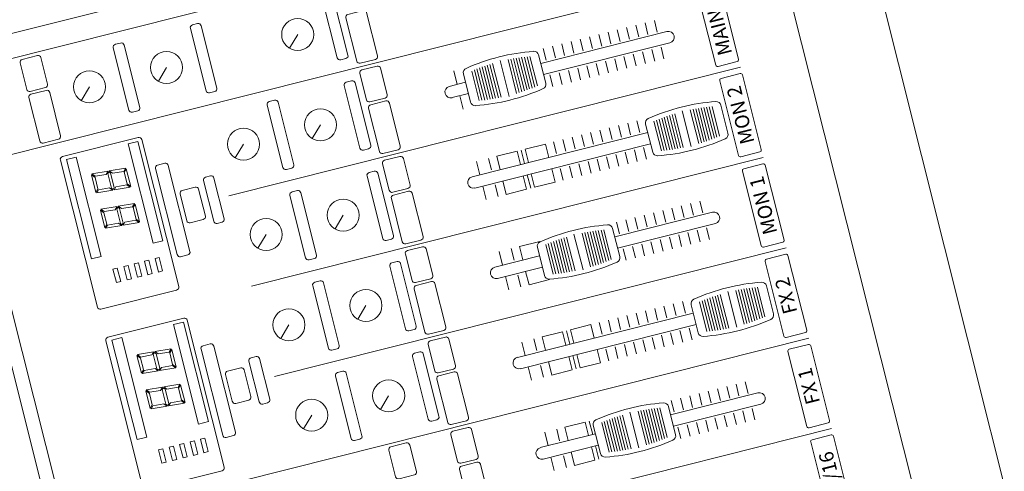
# Model space of a CAD drawing. Units: metres. Extents: x -861 to -460, y -504 to 263.
# Drawn here: x -717 to -717, y 123 to 123 of the extents above; entities that cross this region are included whole.
import ezdxf
from ezdxf.enums import TextEntityAlignment as Align

# ---------------------------------------------------------------- set-up
doc = ezdxf.new("R2010")
doc.units = ezdxf.units.M
doc.header["$MEASUREMENT"] = 0
for name, color, linetype, lineweight in [("'Οψεις-4", 191, 'Continuous', 13), ('Εξοπλισμός', 171, 'Continuous', 20), ('κείμενο', 3, 'Continuous', 25), ('Τοίχοι', 7, 'Continuous', 50)]:
    doc.layers.add(name, color=color, linetype=linetype, lineweight=lineweight)
doc.styles.get("Standard").update_dxf_attribs({"font": 'arial.ttf'})
doc.styles.add('stile1', font='arial.ttf')

# ---------------------------------------------------------------- blocks, each defined once
blk = doc.blocks.new('A$C021A478F')
for p, q in [((-2.26, 121.34), (-2.26, 1.45)), ((-63.83, 117.47), (-63.83, 8)), ((-53.99, 117.47), (-53.99, 8)), ((-14.65, 117.47), (-14.65, 8)), ((-4.81, 117.47), (-4.81, 8)), ((-53.39, 90.33), (-15.25, 90.33)), ((-53.39, 88.88), (-15.25, 88.88)), ((-44.3, 77.15), (-44.43, 75.43)), ((-44.3, 77.15), (-44.02, 76.88)), ((-44.22, 77.22), (-42.3, 77.22)), ((-44.22, 77.22), (-43.91, 76.92)), ((-43.91, 76.92), (-42.66, 76.92)), ((-42.66, 76.92), (-42.3, 77.22)), ((-42.55, 76.88), (-42.23, 77.15)), ((-42.23, 77.15), (-42.36, 75.42)), ((-40.45, 77.15), (-40.58, 75.43)), ((-40.45, 77.15), (-40.17, 76.88)), ((-40.38, 77.22), (-38.46, 77.22)), ((-40.38, 77.22), (-40.06, 76.92)), ((-40.06, 76.92), (-38.81, 76.92)), ((-38.81, 76.92), (-38.46, 77.22)), ((-38.71, 76.88), (-38.38, 77.15)), ((-38.38, 77.15), (-38.51, 75.42)), ((-24.63, 77.15), (-24.76, 75.43)), ((-24.63, 77.15), (-24.35, 76.88)), ((-24.55, 77.22), (-22.63, 77.22)), ((-24.55, 77.22), (-24.24, 76.92)), ((-24.24, 76.92), (-22.99, 76.92)), ((-22.99, 76.92), (-22.63, 77.22)), ((-22.88, 76.88), (-22.56, 77.15)), ((-22.56, 77.15), (-22.69, 75.42)), ((-20.78, 77.15), (-20.91, 75.43)), ((-20.78, 77.15), (-20.5, 76.88)), ((-20.7, 77.22), (-18.78, 77.22)), ((-20.7, 77.22), (-20.39, 76.92)), ((-20.39, 76.92), (-19.14, 76.92)), ((-19.14, 76.92), (-18.78, 77.22)), ((-19.03, 76.88), (-18.71, 77.15)), ((-18.71, 77.15), (-18.84, 75.42)), ((-44.02, 76.88), (-44.11, 75.7)), ((-42.55, 76.88), (-42.64, 75.69)), ((-40.17, 76.88), (-40.26, 75.7)), ((-38.71, 76.88), (-38.79, 75.69)), ((-24.35, 76.88), (-24.44, 75.7)), ((-22.88, 76.88), (-22.97, 75.69)), ((-20.5, 76.88), (-20.59, 75.7)), ((-19.03, 76.88), (-19.12, 75.69)), ((-9.73, 75.16), (-10.93, 76.36)), ((-44.44, 75.29), (-44.57, 73.57)), ((-44.44, 75.29), (-44.16, 75.02)), ((-44.43, 75.43), (-44.11, 75.7)), ((-44.36, 75.36), (-44.18, 75.51)), ((-44.36, 75.36), (-44.21, 75.21)), ((-44.16, 75.02), (-44.25, 73.84)), ((-44.21, 75.21), (-42.62, 75.21)), ((-44.18, 75.51), (-42.59, 75.51)), ((-42.69, 75.02), (-42.78, 73.83)), ((-42.37, 75.29), (-42.69, 75.02)), ((-42.64, 75.69), (-42.36, 75.42)), ((-42.44, 75.36), (-42.62, 75.21)), ((-42.59, 75.51), (-42.44, 75.36)), ((-42.37, 75.29), (-42.5, 73.56)), ((-40.59, 75.29), (-40.72, 73.57)), ((-40.59, 75.29), (-40.31, 75.02)), ((-40.58, 75.43), (-40.26, 75.7)), ((-40.51, 75.36), (-40.33, 75.51)), ((-40.51, 75.36), (-40.36, 75.21)), ((-40.31, 75.02), (-40.4, 73.84)), ((-40.36, 75.21), (-38.77, 75.21)), ((-40.33, 75.51), (-38.75, 75.51)), ((-38.85, 75.02), (-38.94, 73.83)), ((-38.52, 75.29), (-38.85, 75.02)), ((-38.79, 75.69), (-38.51, 75.42)), ((-38.59, 75.36), (-38.77, 75.21)), ((-38.75, 75.51), (-38.59, 75.36)), ((-38.52, 75.29), (-38.66, 73.56)), ((-24.77, 75.29), (-24.9, 73.57)), ((-24.77, 75.29), (-24.49, 75.02)), ((-24.76, 75.43), (-24.44, 75.7)), ((-24.69, 75.36), (-24.51, 75.51)), ((-24.69, 75.36), (-24.54, 75.21)), ((-24.49, 75.02), (-24.58, 73.84)), ((-24.54, 75.21), (-22.95, 75.21)), ((-24.51, 75.51), (-22.92, 75.51)), ((-23.02, 75.02), (-23.11, 73.83)), ((-22.7, 75.29), (-23.02, 75.02)), ((-22.97, 75.69), (-22.69, 75.42)), ((-22.77, 75.36), (-22.95, 75.21)), ((-22.92, 75.51), (-22.77, 75.36)), ((-22.7, 75.29), (-22.83, 73.56)), ((-20.92, 75.29), (-21.05, 73.57)), ((-20.92, 75.29), (-20.64, 75.02)), ((-20.91, 75.43), (-20.59, 75.7)), ((-20.84, 75.36), (-20.66, 75.51)), ((-20.84, 75.36), (-20.69, 75.21)), ((-20.64, 75.02), (-20.73, 73.84)), ((-20.69, 75.21), (-19.1, 75.21)), ((-20.66, 75.51), (-19.08, 75.51)), ((-19.17, 75.02), (-19.26, 73.83)), ((-18.85, 75.29), (-19.17, 75.02)), ((-19.12, 75.69), (-18.84, 75.42)), ((-18.92, 75.36), (-19.1, 75.21)), ((-19.08, 75.51), (-18.92, 75.36)), ((-18.85, 75.29), (-18.98, 73.56)), ((-44.25, 73.84), (-44.57, 73.57)), ((-44.14, 73.8), (-44.5, 73.5)), ((-44.14, 73.8), (-42.89, 73.8)), ((-42.89, 73.8), (-42.58, 73.5)), ((-42.78, 73.83), (-42.5, 73.56)), ((-40.4, 73.84), (-40.72, 73.57)), ((-40.3, 73.8), (-40.65, 73.5)), ((-40.3, 73.8), (-39.04, 73.8)), ((-39.04, 73.8), (-38.73, 73.5)), ((-38.94, 73.83), (-38.66, 73.56)), ((-24.58, 73.84), (-24.9, 73.57)), ((-24.47, 73.8), (-24.83, 73.5)), ((-24.47, 73.8), (-23.22, 73.8)), ((-23.22, 73.8), (-22.91, 73.5)), ((-23.11, 73.83), (-22.83, 73.56)), ((-20.73, 73.84), (-21.05, 73.57)), ((-20.62, 73.8), (-20.98, 73.5)), ((-20.62, 73.8), (-19.37, 73.8)), ((-19.37, 73.8), (-19.06, 73.5)), ((-19.26, 73.83), (-18.98, 73.56)), ((-44.5, 73.5), (-42.58, 73.5)), ((-40.65, 73.5), (-38.73, 73.5)), ((-24.83, 73.5), (-22.91, 73.5)), ((-20.98, 73.5), (-19.06, 73.5)), ((-9.73, 66.77), (-10.93, 67.96)), ((-44.16, 63.69), (-44.16, 8)), ((-34.32, 63.69), (-34.32, 8)), ((-24.49, 63.69), (-24.49, 8)), ((-49.07, 60.87), (-50.27, 62.07)), ((-39.24, 60.87), (-40.43, 62.07)), ((-29.4, 60.87), (-30.6, 62.07)), ((-19.57, 60.87), (-20.76, 62.07)), ((-49.07, 52.49), (-50.27, 53.68)), ((-39.24, 52.49), (-40.43, 53.68)), ((-29.4, 52.49), (-30.6, 53.68)), ((-19.57, 52.49), (-20.76, 53.68)), ((-9.73, 52.49), (-10.93, 53.68)), ((-60.99, 37.46), (-59.53, 37.46)), ((-59.53, 32.3), (-59.53, 38.31)), ((-58.29, 32.3), (-58.29, 38.31)), ((-58.29, 37.46), (-56.83, 37.46)), ((-51.15, 37.46), (-49.69, 37.46)), ((-49.69, 19.18), (-49.69, 38.31)), ((-48.46, 19.18), (-48.46, 38.31)), ((-48.46, 37.46), (-47, 37.46)), ((-41.32, 37.46), (-39.86, 37.46)), ((-39.86, 33.44), (-39.86, 38.31)), ((-38.62, 33.44), (-38.62, 38.31)), ((-38.62, 37.46), (-37.16, 37.46)), ((-31.48, 37.46), (-30.02, 37.46)), ((-30.02, 19.18), (-30.02, 38.31)), ((-28.79, 19.18), (-28.79, 38.31)), ((-28.79, 37.46), (-27.33, 37.46)), ((-21.65, 37.46), (-20.18, 37.46)), ((-20.18, 36.54), (-20.18, 38.31)), ((-18.95, 36.54), (-18.95, 38.31)), ((-18.95, 37.46), (-17.49, 37.46)), ((-21.11, 36.54), (-18.03, 36.54)), ((-60.99, 36.15), (-59.73, 36.15)), ((-58.09, 36.15), (-56.83, 36.15)), ((-51.15, 36.15), (-49.89, 36.15)), ((-48.26, 36.15), (-47, 36.15)), ((-41.32, 36.15), (-40.06, 36.15)), ((-38.42, 36.15), (-37.16, 36.15)), ((-31.48, 36.15), (-30.22, 36.15)), ((-28.59, 36.15), (-27.33, 36.15)), ((-21.18, 35.61), (-17.96, 35.61)), ((-21.32, 34.45), (-17.81, 34.45)), ((-21.29, 34.74), (-17.84, 34.74)), ((-21.26, 35.03), (-17.88, 35.03)), ((-21.22, 35.32), (-17.92, 35.32)), ((-40.78, 33.44), (-37.7, 33.44)), ((-21.4, 33.29), (-17.73, 33.29)), ((-21.39, 33.58), (-17.75, 33.58)), ((-21.37, 33.87), (-17.76, 33.87)), ((-21.35, 34.16), (-17.79, 34.16)), ((-60.99, 32.6), (-59.53, 32.6)), ((-60.45, 32.3), (-57.37, 32.3)), ((-58.29, 32.6), (-56.83, 32.6)), ((-51.15, 32.6), (-49.69, 32.6)), ((-48.46, 32.6), (-47, 32.6)), ((-40.89, 32.22), (-37.59, 32.22)), ((-40.85, 32.51), (-37.63, 32.51)), ((-31.48, 32.6), (-30.02, 32.6)), ((-28.79, 32.6), (-27.33, 32.6)), ((-21.52, 32.45), (-17.62, 32.45)), ((-60.52, 31.37), (-57.3, 31.37)), ((-40.99, 31.35), (-37.48, 31.35)), ((-40.96, 31.64), (-37.51, 31.64)), ((-40.93, 31.93), (-37.55, 31.93)), ((-21.4, 31.6), (-17.73, 31.6)), ((-21.39, 31.31), (-17.75, 31.31)), ((-60.67, 30.21), (-57.16, 30.21)), ((-60.64, 30.5), (-57.19, 30.5)), ((-60.6, 30.79), (-57.22, 30.79)), ((-60.56, 31.08), (-57.26, 31.08)), ((-41.07, 30.19), (-37.4, 30.19)), ((-41.06, 30.48), (-37.42, 30.48)), ((-41.04, 30.77), (-37.44, 30.77)), ((-41.02, 31.06), (-37.46, 31.06)), ((-21.37, 31.02), (-17.76, 31.02)), ((-21.35, 30.73), (-17.79, 30.73)), ((-21.32, 30.44), (-17.81, 30.44)), ((-21.29, 30.15), (-17.84, 30.15)), ((-60.73, 29.34), (-57.09, 29.34)), ((-60.71, 29.63), (-57.11, 29.63)), ((-60.69, 29.92), (-57.13, 29.92)), ((-41.19, 29.35), (-37.29, 29.35)), ((-21.26, 29.86), (-17.88, 29.86)), ((-21.22, 29.57), (-17.92, 29.57)), ((-21.18, 29.28), (-17.96, 29.28)), ((-60.86, 28.21), (-56.96, 28.21)), ((-60.75, 29.05), (-57.08, 29.05)), ((-51.15, 29.06), (-49.89, 29.06)), ((-48.26, 29.06), (-47, 29.06)), ((-41.07, 28.5), (-37.4, 28.5)), ((-41.06, 28.21), (-37.42, 28.21)), ((-31.48, 29.06), (-30.22, 29.06)), ((-28.59, 29.06), (-27.33, 29.06)), ((-18.03, 28.35), (-21.11, 28.35)), ((-20.18, 14.61), (-20.18, 28.35)), ((-18.95, 14.61), (-18.95, 28.35)), ((-60.75, 27.36), (-57.08, 27.36)), ((-60.73, 27.07), (-57.09, 27.07)), ((-51.15, 28.05), (-49.89, 28.05)), ((-51.15, 27.04), (-49.89, 27.04)), ((-48.26, 28.05), (-47, 28.05)), ((-48.26, 27.04), (-47, 27.04)), ((-41.04, 27.92), (-37.44, 27.92)), ((-41.02, 27.63), (-37.46, 27.63)), ((-40.99, 27.34), (-37.48, 27.34)), ((-40.96, 27.05), (-37.51, 27.05)), ((-31.48, 28.05), (-30.22, 28.05)), ((-31.48, 27.04), (-30.22, 27.04)), ((-28.59, 28.05), (-27.33, 28.05)), ((-28.59, 27.04), (-27.33, 27.04)), ((-21.65, 27.71), (-20.38, 27.71)), ((-18.75, 27.71), (-17.49, 27.71)), ((-60.71, 26.79), (-57.11, 26.79)), ((-60.69, 26.5), (-57.13, 26.5)), ((-60.67, 26.21), (-57.16, 26.21)), ((-51.15, 26.03), (-49.89, 26.03)), ((-48.26, 26.03), (-47, 26.03)), ((-40.93, 26.77), (-37.55, 26.77)), ((-40.89, 26.48), (-37.59, 26.48)), ((-40.85, 26.19), (-37.63, 26.19)), ((-31.48, 26.03), (-30.22, 26.03)), ((-28.59, 26.03), (-27.33, 26.03)), ((-21.65, 26.71), (-20.38, 26.71)), ((-18.75, 26.71), (-17.49, 26.71)), ((-60.64, 25.92), (-57.19, 25.92)), ((-60.6, 25.63), (-57.22, 25.63)), ((-60.56, 25.34), (-57.26, 25.34)), ((-60.52, 25.05), (-57.3, 25.05)), ((-51.15, 25.03), (-49.89, 25.03)), ((-48.26, 25.03), (-47, 25.03)), ((-37.7, 25.25), (-40.78, 25.25)), ((-39.86, 14.61), (-39.86, 25.25)), ((-38.62, 14.61), (-38.62, 25.25)), ((-31.48, 25.03), (-30.22, 25.03)), ((-28.59, 25.03), (-27.33, 25.03)), ((-21.65, 25.7), (-20.38, 25.7)), ((-18.75, 25.7), (-17.49, 25.7)), ((-57.37, 24.12), (-60.45, 24.12)), ((-59.53, 14.61), (-59.53, 24.12)), ((-58.29, 14.61), (-58.29, 24.12)), ((-51.15, 24.02), (-49.89, 24.02)), ((-48.26, 24.02), (-47, 24.02)), ((-41.32, 24.69), (-40.06, 24.69)), ((-38.42, 24.69), (-37.16, 24.69)), ((-31.48, 24.02), (-30.22, 24.02)), ((-28.59, 24.02), (-27.33, 24.02)), ((-21.65, 24.69), (-20.38, 24.69)), ((-18.75, 24.69), (-17.49, 24.69)), ((-60.99, 23.68), (-59.73, 23.68)), ((-58.09, 23.68), (-56.83, 23.68)), ((-51.15, 23.01), (-49.89, 23.01)), ((-48.26, 23.01), (-47, 23.01)), ((-41.32, 23.68), (-40.06, 23.68)), ((-38.42, 23.68), (-37.16, 23.68)), ((-31.48, 23.01), (-30.22, 23.01)), ((-28.59, 23.01), (-27.33, 23.01)), ((-21.65, 23.68), (-20.38, 23.68)), ((-18.75, 23.68), (-17.49, 23.68)), ((-60.99, 22.68), (-59.73, 22.68)), ((-58.09, 22.68), (-56.83, 22.68)), ((-51.15, 22), (-49.89, 22)), ((-48.26, 22), (-47, 22)), ((-41.32, 22.68), (-40.06, 22.68)), ((-38.42, 22.68), (-37.16, 22.68)), ((-31.48, 22), (-30.22, 22)), ((-28.59, 22), (-27.33, 22)), ((-21.65, 22.68), (-20.38, 22.68)), ((-18.75, 22.68), (-17.49, 22.68)), ((-60.99, 21.67), (-59.73, 21.67)), ((-58.09, 21.67), (-56.83, 21.67)), ((-51.15, 21), (-49.89, 21)), ((-48.26, 21), (-47, 21)), ((-41.32, 21.67), (-40.06, 21.67)), ((-38.42, 21.67), (-37.16, 21.67)), ((-31.48, 21), (-30.22, 21)), ((-28.59, 21), (-27.33, 21)), ((-21.65, 21.67), (-20.38, 21.67)), ((-18.75, 21.67), (-17.49, 21.67)), ((-60.99, 20.66), (-59.73, 20.66)), ((-58.09, 20.66), (-56.83, 20.66)), ((-51.15, 19.99), (-49.89, 19.99)), ((-48.26, 19.99), (-47, 19.99)), ((-41.32, 20.66), (-40.06, 20.66)), ((-38.42, 20.66), (-37.16, 20.66)), ((-31.48, 19.99), (-30.22, 19.99)), ((-28.59, 19.99), (-27.33, 19.99)), ((-21.65, 20.66), (-20.38, 20.66)), ((-18.75, 20.66), (-17.49, 20.66)), ((-60.99, 19.65), (-59.73, 19.65)), ((-58.09, 19.65), (-56.83, 19.65)), ((-50.61, 19.18), (-47.54, 19.18)), ((-41.32, 19.65), (-40.06, 19.65)), ((-38.42, 19.65), (-37.16, 19.65)), ((-30.94, 19.18), (-27.87, 19.18)), ((-21.65, 19.65), (-20.38, 19.65)), ((-18.75, 19.65), (-17.49, 19.65)), ((-60.99, 18.65), (-59.73, 18.65)), ((-58.09, 18.65), (-56.83, 18.65)), ((-50.77, 17.67), (-47.38, 17.67)), ((-50.73, 17.96), (-47.42, 17.96)), ((-50.68, 18.25), (-47.47, 18.25)), ((-41.32, 18.65), (-40.06, 18.65)), ((-38.42, 18.65), (-37.16, 18.65)), ((-31.09, 17.67), (-27.71, 17.67)), ((-31.06, 17.96), (-27.75, 17.96)), ((-31.01, 18.25), (-27.79, 18.25)), ((-21.65, 18.65), (-20.38, 18.65)), ((-18.75, 18.65), (-17.49, 18.65)), ((-60.99, 17.64), (-59.73, 17.64)), ((-60.99, 16.63), (-59.73, 16.63)), ((-58.09, 17.64), (-56.83, 17.64)), ((-58.09, 16.63), (-56.83, 16.63)), ((-50.86, 16.8), (-47.29, 16.8)), ((-50.83, 17.09), (-47.32, 17.09)), ((-50.8, 17.38), (-47.35, 17.38)), ((-41.32, 17.64), (-40.06, 17.64)), ((-41.32, 16.63), (-40.06, 16.63)), ((-38.42, 17.64), (-37.16, 17.64)), ((-38.42, 16.63), (-37.16, 16.63)), ((-31.18, 16.8), (-27.62, 16.8)), ((-31.16, 17.09), (-27.65, 17.09)), ((-31.13, 17.38), (-27.68, 17.38)), ((-21.65, 17.64), (-20.38, 17.64)), ((-21.65, 16.63), (-20.38, 16.63)), ((-18.75, 17.64), (-17.49, 17.64)), ((-18.75, 16.63), (-17.49, 16.63)), ((-60.99, 15.62), (-59.73, 15.62)), ((-58.09, 15.62), (-56.83, 15.62)), ((-50.91, 15.93), (-47.24, 15.93)), ((-50.9, 16.22), (-47.25, 16.22)), ((-50.88, 16.51), (-47.27, 16.51)), ((-41.32, 15.62), (-40.06, 15.62)), ((-38.42, 15.62), (-37.16, 15.62)), ((-31.24, 15.93), (-27.57, 15.93)), ((-31.22, 16.22), (-27.58, 16.22)), ((-31.21, 16.51), (-27.6, 16.51)), ((-21.65, 15.62), (-20.38, 15.62)), ((-18.75, 15.62), (-17.49, 15.62)), ((-51.03, 15.09), (-47.12, 15.09)), ((-31.36, 15.09), (-27.45, 15.09)), ((-50.91, 14.24), (-47.24, 14.24)), ((-50.9, 13.95), (-47.25, 13.95)), ((-50.88, 13.66), (-47.27, 13.66)), ((-31.24, 14.24), (-27.57, 14.24)), ((-31.22, 13.95), (-27.58, 13.95)), ((-31.21, 13.66), (-27.6, 13.66)), ((-50.86, 13.37), (-47.29, 13.37)), ((-50.83, 13.09), (-47.32, 13.09)), ((-50.8, 12.8), (-47.35, 12.8)), ((-50.77, 12.51), (-47.38, 12.51)), ((-31.18, 13.37), (-27.62, 13.37)), ((-31.16, 13.09), (-27.65, 13.09)), ((-31.13, 12.8), (-27.68, 12.8)), ((-31.09, 12.51), (-27.71, 12.51)), ((-50.73, 12.22), (-47.42, 12.22)), ((-50.68, 11.93), (-47.47, 11.93)), ((-31.06, 12.22), (-27.75, 12.22)), ((-31.01, 11.93), (-27.79, 11.93)), ((-47.54, 10.99), (-50.61, 10.99)), ((-27.87, 10.99), (-30.94, 10.99)), ((-203.78, 1.15), (-2.56, 1.15))]:
    blk.add_line(p, q)
for points in [[(-13.99, 81.64), (-9.27, 81.64, -0.414214), (-8.97, 81.34), (-8.97, 79.67, -0.414214), (-9.27, 79.37), (-13.99, 79.37, -0.414214), (-14.29, 79.67), (-14.29, 81.34, -0.414214)], [(-5.48, 81.64), (-8.37, 81.64, 0.414214), (-8.67, 81.34), (-8.67, 79.67, 0.414214), (-8.37, 79.37), (-5.48, 79.37, 0.414214), (-5.18, 79.67), (-5.18, 81.34, 0.414214)], [(-52.15, 80.02), (-36.15, 80.02, -0.414214), (-35.85, 79.72), (-35.85, 71.47, -0.414214), (-36.15, 71.17), (-52.15, 71.17, -0.414214), (-52.45, 71.47), (-52.45, 79.72, -0.414214)], [(-32.48, 80.02), (-16.47, 80.02, -0.414214), (-16.17, 79.72), (-16.17, 71.47, -0.414214), (-16.47, 71.17), (-32.48, 71.17, -0.414214), (-32.78, 71.47), (-32.78, 79.72, -0.414214)], [(-13.13, 71.71), (-6.34, 71.71, -0.414214), (-6.04, 71.41), (-6.04, 70.84, -0.414214), (-6.34, 70.54), (-13.13, 70.54, -0.414214), (-13.43, 70.84), (-13.43, 71.41, -0.414214)], [(-48.84, 70.5), (-39.47, 70.5, -0.414214), (-39.17, 70.2), (-39.17, 69.41, -0.414214), (-39.47, 69.11), (-48.84, 69.11, -0.414214), (-49.14, 69.41), (-49.14, 70.2, -0.414214)], [(-29.17, 70.5), (-19.8, 70.5, -0.414214), (-19.5, 70.2), (-19.5, 69.41, -0.414214), (-19.8, 69.11), (-29.17, 69.11, -0.414214), (-29.47, 69.41), (-29.47, 70.2, -0.414214)], [(-45.61, 68.64), (-42.7, 68.64, -0.414214), (-42.4, 68.34), (-42.4, 66.92, -0.414214), (-42.7, 66.62), (-45.61, 66.62, -0.414214), (-45.91, 66.92), (-45.91, 68.34, -0.414214)], [(-25.94, 68.64), (-23.03, 68.64, -0.414214), (-22.73, 68.34), (-22.73, 66.92, -0.414214), (-23.03, 66.62), (-25.94, 66.62, -0.414214), (-26.24, 66.92), (-26.24, 68.34, -0.414214)], [(-46.37, 65.9), (-41.94, 65.9, -0.414214), (-41.64, 65.6), (-41.64, 65.06, -0.414214), (-41.94, 64.76), (-46.37, 64.76, -0.414214), (-46.67, 65.06), (-46.67, 65.6, -0.414214)], [(-26.7, 65.9), (-22.27, 65.9, -0.414214), (-21.97, 65.6), (-21.97, 65.06, -0.414214), (-22.27, 64.76), (-26.7, 64.76, -0.414214), (-27, 65.06), (-27, 65.6, -0.414214)], [(-13.13, 63.32), (-6.34, 63.32, -0.414214), (-6.04, 63.02), (-6.04, 62.45, -0.414214), (-6.34, 62.15), (-13.13, 62.15, -0.414214), (-13.43, 62.45), (-13.43, 63.02, -0.414214)], [(-52.47, 57.43), (-45.68, 57.43, -0.414214), (-45.38, 57.13), (-45.38, 56.55, -0.414214), (-45.68, 56.25), (-52.47, 56.25, -0.414214), (-52.77, 56.55), (-52.77, 57.13, -0.414214)], [(-42.64, 57.43), (-35.84, 57.43, -0.414214), (-35.54, 57.13), (-35.54, 56.55, -0.414214), (-35.84, 56.25), (-42.64, 56.25, -0.414214), (-42.94, 56.55), (-42.94, 57.13, -0.414214)], [(-32.8, 57.43), (-26.01, 57.43, -0.414214), (-25.71, 57.13), (-25.71, 56.55, -0.414214), (-26.01, 56.25), (-32.8, 56.25, -0.414214), (-33.1, 56.55), (-33.1, 57.13, -0.414214)], [(-22.96, 57.43), (-16.17, 57.43, -0.414214), (-15.87, 57.13), (-15.87, 56.55, -0.414214), (-16.17, 56.25), (-22.96, 56.25, -0.414214), (-23.26, 56.55), (-23.26, 57.13, -0.414214)], [(-54.66, 53.87), (-57.54, 53.87, 0.414214), (-57.84, 53.57), (-57.84, 51.9, 0.414214), (-57.54, 51.6), (-54.66, 51.6, 0.414214), (-54.36, 51.9), (-54.36, 53.57, 0.414214)], [(-52.47, 49.04), (-45.68, 49.04, -0.414214), (-45.38, 48.74), (-45.38, 48.17, -0.414214), (-45.68, 47.87), (-52.47, 47.87, -0.414214), (-52.77, 48.17), (-52.77, 48.74, -0.414214)], [(-42.64, 49.04), (-35.84, 49.04, -0.414214), (-35.54, 48.74), (-35.54, 48.17, -0.414214), (-35.84, 47.87), (-42.64, 47.87, -0.414214), (-42.94, 48.17), (-42.94, 48.74, -0.414214)], [(-32.8, 49.04), (-26.01, 49.04, -0.414214), (-25.71, 48.74), (-25.71, 48.17, -0.414214), (-26.01, 47.87), (-32.8, 47.87, -0.414214), (-33.1, 48.17), (-33.1, 48.74, -0.414214)], [(-22.96, 49.04), (-16.17, 49.04, -0.414214), (-15.87, 48.74), (-15.87, 48.17, -0.414214), (-16.17, 47.87), (-22.96, 47.87, -0.414214), (-23.26, 48.17), (-23.26, 48.74, -0.414214)], [(-13.13, 49.04), (-6.34, 49.04, -0.414214), (-6.04, 48.74), (-6.04, 48.17, -0.414214), (-6.34, 47.87), (-13.13, 47.87, -0.414214), (-13.43, 48.17), (-13.43, 48.74, -0.414214)], [(-63.16, 47.13), (-58.45, 47.13, -0.414214), (-58.15, 46.83), (-58.15, 45.17, -0.414214), (-58.45, 44.87), (-63.16, 44.87, -0.414214), (-63.46, 45.17), (-63.46, 46.83, -0.414214)], [(-54.66, 47.13), (-57.54, 47.13, 0.414214), (-57.84, 46.83), (-57.84, 45.17, 0.414214), (-57.54, 44.87), (-54.66, 44.87, 0.414214), (-54.36, 45.17), (-54.36, 46.83, 0.414214)], [(-53.33, 47.13), (-48.61, 47.13, -0.414214), (-48.31, 46.83), (-48.31, 45.17, -0.414214), (-48.61, 44.87), (-53.33, 44.87, -0.414214), (-53.63, 45.17), (-53.63, 46.83, -0.414214)], [(-44.82, 47.13), (-47.71, 47.13, 0.414214), (-48.01, 46.83), (-48.01, 45.17, 0.414214), (-47.71, 44.87), (-44.82, 44.87, 0.414214), (-44.52, 45.17), (-44.52, 46.83, 0.414214)], [(-43.49, 47.13), (-38.78, 47.13, -0.414214), (-38.48, 46.83), (-38.48, 45.17, -0.414214), (-38.78, 44.87), (-43.49, 44.87, -0.414214), (-43.79, 45.17), (-43.79, 46.83, -0.414214)], [(-34.99, 47.13), (-37.87, 47.13, 0.414214), (-38.17, 46.83), (-38.17, 45.17, 0.414214), (-37.87, 44.87), (-34.99, 44.87, 0.414214), (-34.69, 45.17), (-34.69, 46.83, 0.414214)], [(-33.66, 47.13), (-28.94, 47.13, -0.414214), (-28.64, 46.83), (-28.64, 45.17, -0.414214), (-28.94, 44.87), (-33.66, 44.87, -0.414214), (-33.96, 45.17), (-33.96, 46.83, -0.414214)], [(-25.15, 47.13), (-28.04, 47.13, 0.414214), (-28.34, 46.83), (-28.34, 45.17, 0.414214), (-28.04, 44.87), (-25.15, 44.87, 0.414214), (-24.85, 45.17), (-24.85, 46.83, 0.414214)], [(-23.82, 47.13), (-19.11, 47.13, -0.414214), (-18.81, 46.83), (-18.81, 45.17, -0.414214), (-19.11, 44.87), (-23.82, 44.87, -0.414214), (-24.12, 45.17), (-24.12, 46.83, -0.414214)], [(-15.32, 47.13), (-18.2, 47.13, 0.414214), (-18.5, 46.83), (-18.5, 45.17, 0.414214), (-18.2, 44.87), (-15.32, 44.87, 0.414214), (-15.02, 45.17), (-15.02, 46.83, 0.414214)], [(-13.99, 47.13), (-9.27, 47.13, -0.414214), (-8.97, 46.83), (-8.97, 45.17, -0.414214), (-9.27, 44.87), (-13.99, 44.87, -0.414214), (-14.29, 45.17), (-14.29, 46.83, -0.414214)], [(-72.81, 10.48), (-64.68, 10.48, -0.414214), (-64.48, 10.28), (-64.48, 8.2, -0.414214), (-64.68, 8), (-72.81, 8, -0.414214), (-73.01, 8.2), (-73.01, 10.28, -0.414214)], [(-62.98, 10.48), (-54.84, 10.48, -0.414214), (-54.64, 10.28), (-54.64, 8.2, -0.414214), (-54.84, 8), (-62.98, 8, -0.414214), (-63.18, 8.2), (-63.18, 10.28, -0.414214)], [(-53.14, 10.48), (-45.01, 10.48, -0.414214), (-44.81, 10.28), (-44.81, 8.2, -0.414214), (-45.01, 8), (-53.14, 8, -0.414214), (-53.34, 8.2), (-53.34, 10.28, -0.414214)], [(-43.31, 10.48), (-35.17, 10.48, -0.414214), (-34.97, 10.28), (-34.97, 8.2, -0.414214), (-35.17, 8), (-43.31, 8, -0.414214), (-43.51, 8.2), (-43.51, 10.28, -0.414214)], [(-33.47, 10.48), (-25.34, 10.48, -0.414214), (-25.14, 10.28), (-25.14, 8.2, -0.414214), (-25.34, 8), (-33.47, 8, -0.414214), (-33.67, 8.2), (-33.67, 10.28, -0.414214)], [(-23.63, 10.48), (-15.5, 10.48, -0.414214), (-15.3, 10.28), (-15.3, 8.2, -0.414214), (-15.5, 8), (-23.63, 8, -0.414214), (-23.83, 8.2), (-23.83, 10.28, -0.414214)]]:
    blk.add_lwpolyline(points, format="xyb", close=True)
for points in [[(-47.07, 79.38), (-36.24, 79.38), (-36.24, 78.32), (-47.07, 78.32)], [(-27.39, 79.38), (-16.57, 79.38), (-16.57, 78.32), (-27.39, 78.32)], [(-50.14, 77.45), (-48.67, 77.45), (-48.67, 76.98), (-50.14, 76.98)], [(-30.47, 77.45), (-29, 77.45), (-29, 76.98), (-30.47, 76.98)], [(-50.14, 76.28), (-48.67, 76.28), (-48.67, 75.81), (-50.14, 75.81)], [(-30.47, 76.28), (-29, 76.28), (-29, 75.81), (-30.47, 75.81)], [(-50.14, 75.14), (-48.67, 75.14), (-48.67, 74.68), (-50.14, 74.68)], [(-30.47, 75.14), (-29, 75.14), (-29, 74.68), (-30.47, 74.68)], [(-50.14, 74.01), (-48.67, 74.01), (-48.67, 73.54), (-50.14, 73.54)], [(-30.47, 74.01), (-29, 74.01), (-29, 73.54), (-30.47, 73.54)], [(-50.14, 72.87), (-48.67, 72.87), (-48.67, 72.41), (-50.14, 72.41)], [(-30.47, 72.87), (-29, 72.87), (-29, 72.41), (-30.47, 72.41)], [(-47.07, 72.67), (-36.24, 72.67), (-36.24, 71.61), (-47.07, 71.61)], [(-27.39, 72.67), (-16.57, 72.67), (-16.57, 71.61), (-27.39, 71.61)]]:
    blk.add_lwpolyline(points, close=True)
for points in [[(-59.53, 33.04), (-60.99, 33.04), (-60.99, 35.26), (-59.53, 35.26)], [(-58.29, 35.26), (-56.83, 35.26), (-56.83, 33.04), (-58.29, 33.04)], [(-49.69, 33.04), (-51.15, 33.04), (-51.15, 35.26), (-49.69, 35.26)], [(-48.46, 35.26), (-47, 35.26), (-47, 33.04), (-48.46, 33.04)], [(-41.27, 33.04), (-41.32, 33.04), (-41.32, 35.26), (-39.86, 35.26)], [(-38.62, 35.26), (-37.16, 35.26), (-37.16, 33.04), (-37.21, 33.04)], [(-30.02, 33.04), (-31.48, 33.04), (-31.48, 35.26), (-30.02, 35.26)], [(-28.79, 35.26), (-27.33, 35.26), (-27.33, 33.04), (-28.79, 33.04)], [(-49.69, 29.95), (-51.15, 29.95), (-51.15, 32.17), (-49.69, 32.17)], [(-48.46, 32.17), (-47, 32.17), (-47, 29.95), (-48.46, 29.95)], [(-30.02, 29.95), (-31.48, 29.95), (-31.48, 32.17), (-30.02, 32.17)], [(-28.79, 32.17), (-27.33, 32.17), (-27.33, 29.95), (-28.79, 29.95)]]:
    blk.add_lwpolyline(points)
for centre in [(-9.73, 75.16), (-9.73, 66.77), (-49.07, 60.87), (-39.24, 60.87), (-29.4, 60.87), (-19.57, 60.87), (-49.07, 52.49), (-39.24, 52.49), (-29.4, 52.49), (-19.57, 52.49), (-9.73, 52.49)]:
    blk.add_circle(centre, 1.69)
for centre, radius, start, end in [((-858.05, 93.03), 863.08, 353.81246, 4.48691), ((-58.91, 38.31), 0.616, 0, 180), ((-49.07, 38.31), 0.616, 0, 180), ((-39.24, 38.31), 0.616, 0, 180), ((-29.4, 38.31), 0.616, 0, 180), ((-19.57, 38.31), 0.616, 0, 180), ((-21.11, 36.04), 0.5, 90, 169.9831), ((-18.03, 36.04), 0.5, 10.0169, 90), ((-0.76, 32.45), 21.16, 169.9831, 190.0169), ((-38.38, 32.45), 21.16, 349.9831, 10.0169), ((-40.78, 32.94), 0.5, 90, 169.9831), ((-37.7, 32.94), 0.5, 10.0169, 90), ((-60.45, 31.8), 0.5, 90, 169.9831), ((-57.37, 31.8), 0.5, 10.0169, 90), ((-20.43, 29.35), 21.16, 169.9831, 190.0169), ((-58.05, 29.35), 21.16, 349.9831, 10.0169), ((-40.1, 28.21), 21.16, 169.9831, 190.0169), ((-77.72, 28.21), 21.16, 349.9831, 10.0169), ((-21.11, 28.85), 0.5, 190.0169, 270), ((-18.03, 28.85), 0.5, 270, 349.9831), ((-40.78, 25.75), 0.5, 190.0169, 270), ((-37.7, 25.75), 0.5, 270, 349.9831), ((-60.45, 24.62), 0.5, 190.0169, 270), ((-57.37, 24.62), 0.5, 270, 349.9831), ((-30.26, 15.09), 21.16, 169.9831, 190.0169), ((-50.61, 18.68), 0.5, 90, 169.9831), ((-47.54, 18.68), 0.5, 10.0169, 90), ((-67.89, 15.09), 21.16, 349.9831, 10.0169), ((-10.59, 15.09), 21.16, 169.9831, 190.0169), ((-30.94, 18.68), 0.5, 90, 169.9831), ((-27.87, 18.68), 0.5, 10.0169, 90), ((-48.21, 15.09), 21.16, 349.9831, 10.0169), ((-58.91, 14.61), 0.616, 180, 0), ((-39.24, 14.61), 0.616, 180, 0), ((-19.57, 14.61), 0.616, 180, 0), ((-50.61, 11.49), 0.5, 190.0169, 270), ((-47.54, 11.49), 0.5, 270, 349.9831), ((-30.94, 11.49), 0.5, 190.0169, 270), ((-27.87, 11.49), 0.5, 270, 349.9831)]:
    blk.add_arc(centre, radius, start, end)
at = {"style": 'stile1'}
for s, p in [('15/16', (-68.75, 9.24)), ('FX 1', (-58.91, 9.24)), ('FX 2', (-49.07, 9.24)), ('MON 1', (-39.24, 9.24)), ('MON 2', (-29.4, 9.24)), ('MAIN 1', (-19.57, 9.24))]:
    blk.add_text(s, height=1.5, dxfattribs=at).set_placement(p, align=Align.MIDDLE_CENTER)
blk = doc.blocks.new('A$7E6BFB3532330')
at = {"layer": 'Εξοπλισμός'}
blk.add_lwpolyline([(-17.09313, 7.54647), (-16.80117, 6.38252), (-16.12221, 6.55283), (-16.41417, 7.71677)], close=True, dxfattribs=at)
at = {"layer": "'Οψεις-4", "xscale": 0.004000000000000001, "yscale": 0.004000000000000001, "zscale": 0.004000000000000001, "rotation": 104.1300216767558}
blk.add_blockref('A$C021A478F', (-16.40565, 7.54648), dxfattribs=at)
at = {"layer": 'κείμενο'}
for tag, rotation, p in [('0.95', 14.2499, (-109.93966, 36.10692)), ('1.08', 14.2499, (-108.79283, 35.57524)), ('1.05', 14.2499, (-113.67515, 34.28929)), ('1.05', 14.2499, (-107.27361, 26.00133)), ('1.08', 14.2499, (-106.13373, 25.42778)), ('1.05', 14.2499, (-111.49358, 24.04724)), ('1.10', 14.6721, (4.67215, 19.04351)), ('1.10', 14.6721, (-3.50432, 16.96355)), ('1.10', 14.6721, (-7.62771, 15.94846)), ('1.08', 14.2499, (-103.38023, 14.94305)), ('1.76', 14.1653, (-10.57863, 14.57985)), ('0.80', 14.1653, (-8.41598, 11.87356)), ('1.08', 14.1653, (-29.86119, 10.6546)), ('1.19', 14.0805, (5.19136, 10.58655)), ('1.19', 14.0805, (5.19136, 10.58655)), ('2.00', 283.3815, (-34.00667, 10.32781)), ('2.00', 283.3815, (-34.00667, 10.32779)), ('1.76', 14.1653, (-26.83875, 10.27831)), ('0.82', 14.2499, (-109.04933, 8.94866)), ('1.20', 14.0805, (-1.21978, 8.83291)), ('1.20', 14.0805, (-1.21978, 8.83291)), ('0.80', 14.1653, (-30.39683, 8.12147)), ('0.80', 14.1653, (-3.98645, 7.30226)), ('0.80', 14.1653, (-3.65553, 6.1556)), ('1.07', 14.2499, (-100.92805, 5.27212)), ('0.90', 14.1653, (-5.07917, 5.23558)), ('0.82', 14.2499, (-107.93491, 5.04068)), ('1.00', 14.1653, (-3.38565, 4.51694)), ('1.10', 14.2499, (-100.13312, 2.52583)), ('0.90', 14.1653, (-3.20833, 2.42301)), ('1.00', 14.1653, (-5.28249, 2.21808)), ('0.80', 14.1653, (-2.46017, 1.97243)), ('0.90', 14.2499, (-57.0864, 1.59675)), ('0.85', 14.2499, (-96.99135, 1.57396)), ('0.91', 14.2499, (-56.13974, 0.89464)), ('1.26', 14.2765, (-40.75898, 0.8196)), ('0.80', 14.1653, (-2.08187, 0.65681)), ('0.86', 13.6175, (-57.57483, 0.61203)), ('0.98', 13.6175, (-58.99623, 0.37073)), ('0.97', 14.1653, (-7.92654, 0.09257)), ('0.75', 5.5047, (-31.06892, -0.83793)), ('0.75', 5.5047, (-32.01569, -0.93237)), ('0.80', 14.1653, (-27.97829, -1.11818)), ('0.90', 14.1653, (-20.7503, -1.26263)), ('0.85', 14.2499, (-96.2675, -1.32378)), ('1.26', 14.1653, (-24.83666, -1.57078)), ('2.34', 14.2765, (-47.628, -2.14677)), ('0.75', 5.5047, (-30.85807, -2.20654)), ('0.85', 14.2499, (-95.98935, -2.63701)), ('1.10', 14.2499, (-98.35764, -4.18843)), ('0.90', 14.2499, (-89.58026, -4.6807)), ('1.01', 14.2765, (-32.10669, -4.69411)), ('1.04', 14.2499, (-60.99767, -4.78016)), ('1.00', 14.2499, (-98.8995, -5.10654)), ('0.88', 14.2499, (-89.31091, -5.64563)), ('1.04', 14.2499, (-65.35746, -5.92567)), ('1.80', 14.2765, (-29.1773, -6.07644)), ('0.88', 14.2499, (-89.0542, -6.61204)), ('1.00', 14.2765, (-42.03368, -6.93749)), ('0.85', 14.2765, (-38.5763, -7.34726)), ('0.85', 14.2765, (-36.38448, -7.72522)), ('1.04', 14.2499, (-72.23688, -7.76324)), ('0.95', 14.2499, (-87.67234, -8.71117)), ('0.92', 14.2499, (-88.36374, -9.55299)), ('0.90', 14.2765, (-35.0282, -10.25635)), ('0.99', 14.2499, (-83.48832, -10.57132)), ('1.01', 14.2499, (-85.95454, -10.72698)), ('1.00', 14.2499, (-87.16518, -11.01091)), ('0.90', 14.2765, (-32.61562, -11.84004)), ('1.85', 14.2499, (-90.19468, -12.41676)), ('0.90', 14.2765, (-32.29817, -13.09462)), ('0.90', 14.2765, (-33.56575, -15.9413)), ('1.00', 14.2765, (-31.10037, -17.45254)), ('1.80', 14.2765, (-32.71777, -17.55703)), ('1.12', 14.2499, (-94.55234, -19.06317)), ('1.00', 14.2765, (-31.59155, -19.72251)), ('0.88', 14.2499, (-97.72529, -24.27289)), ('0.91', 14.2765, (-30.89631, -26.39167))]:
    blk.add_attdef(tag, text='', height=0.144, rotation=rotation, dxfattribs=at).set_placement(p, align=Align.CENTER)
for tag, rotation, p in [('2.82', 14.2499, (-109.68516, 35.96561)), ('2.82', 14.2499, (-108.53832, 35.43393)), ('2.82', 14.2499, (-113.42065, 34.14798)), ('2.82', 14.2499, (-107.01911, 25.86002)), ('2.82', 14.2499, (-105.87922, 25.28647)), ('2.82', 14.2499, (-111.23908, 23.90593)), ('2.85', 14.6721, (4.91626, 18.90096)), ('2.85', 14.6721, (-3.26022, 16.821)), ('2.85', 14.6721, (-7.3836, 15.80591)), ('2.82', 14.2499, (-103.12573, 14.80174)), ('2.85', 14.1653, (-10.33452, 14.43004)), ('2.20', 14.1653, (-8.17187, 11.72375)), ('2.11', 14.1653, (-29.61707, 10.5048)), ('2.20', 14.0805, (5.44544, 10.44449)), ('2.85', 283.3815, (-34.15182, 10.07548)), ('2.85', 283.3815, (-34.15182, 10.07546)), ('2.85', 14.1653, (-26.59464, 10.12851)), ('2.82', 14.2499, (-108.79482, 8.80734)), ('2.20', 14.0805, (-0.9657, 8.69085)), ('2.20', 14.1653, (-30.15272, 7.97167)), ('2.20', 14.1653, (-3.74234, 7.15246)), ('2.20', 14.1653, (-3.41142, 6.00579)), ('2.82', 14.2499, (-100.67355, 5.13081)), ('2.20', 14.1653, (-4.83506, 5.08577)), ('2.82', 14.2499, (-107.68041, 4.89937)), ('2.20', 14.1653, (-3.14153, 4.36713)), ('2.16', 14.2499, (-99.87862, 2.38452)), ('2.20', 14.1653, (-2.96421, 2.2732)), ('2.20', 14.1653, (-5.03838, 2.06828)), ('2.20', 14.1653, (-2.21606, 1.82262)), ('2.15', 14.2499, (-56.8319, 1.45544)), ('2.16', 14.2499, (-96.73685, 1.43265)), ('2.15', 14.2499, (-55.88524, 0.75333)), ('2.14', 14.2765, (-40.51457, 0.67026)), ('2.20', 14.1653, (-1.83776, 0.507)), ('2.15', 13.6175, (-57.32959, 0.47223)), ('2.10', 13.6175, (-58.75099, 0.23094)), ('2.20', 14.1653, (-7.68243, -0.05724)), ('2.10', 5.5047, (-30.85015, -1.02279)), ('2.10', 5.5047, (-31.79692, -1.11723)), ('2.20', 14.1653, (-27.73417, -1.26798)), ('2.20', 14.1653, (-20.50619, -1.41244)), ('2.16', 14.2499, (-96.013, -1.4651)), ('2.20', 14.1653, (-24.59255, -1.72059)), ('2.20', 14.2765, (-47.3836, -2.29611)), ('2.10', 5.5047, (-30.6393, -2.3914)), ('2.16', 14.2499, (-95.73485, -2.77832)), ('2.16', 14.2499, (-98.10314, -4.32974)), ('1.95', 14.2499, (-89.32576, -4.82201)), ('2.18', 14.2765, (-31.85212, -4.83531)), ('2.15', 14.2499, (-60.74317, -4.92147)), ('2.16', 14.2499, (-98.64499, -5.24785)), ('1.95', 14.2499, (-89.05641, -5.78694)), ('2.15', 14.2499, (-65.10296, -6.06698)), ('2.20', 14.2765, (-28.9329, -6.22577)), ('1.95', 14.2499, (-88.7997, -6.75335)), ('2.20', 14.2765, (-41.77911, -7.07868)), ('1.95', 14.2765, (-38.32173, -7.48846)), ('1.95', 14.2765, (-36.12992, -7.86641)), ('2.15', 14.2499, (-71.98238, -7.90455)), ('2.15', 14.2499, (-87.41784, -8.85248)), ('2.15', 14.2499, (-88.10923, -9.6943)), ('2.20', 14.2765, (-34.77364, -10.39754)), ('2.15', 14.2499, (-83.23382, -10.71263)), ('2.15', 14.2499, (-85.70003, -10.86829)), ('2.15', 14.2499, (-86.91068, -11.15222)), ('2.20', 14.2765, (-32.36105, -11.98123)), ('2.15', 14.2499, (-89.94018, -12.55807)), ('2.20', 14.2765, (-32.0436, -13.23582)), ('2.20', 14.2765, (-33.31119, -16.08249)), ('2.20', 14.2765, (-30.85597, -17.60187)), ('2.20', 14.2765, (-32.47337, -17.70636)), ('2.23', 14.2499, (-94.29784, -19.20448)), ('2.13', 14.2765, (-31.34715, -19.87184)), ('2.10', 14.2499, (-97.47079, -24.4142)), ('1.76', 14.2765, (-30.64174, -26.53286))]:
    blk.add_attdef(tag, text='', height=0.144, rotation=rotation, dxfattribs=at).set_placement(p, align=Align.RIGHT)

msp = doc.modelspace()

# ---------------------------------------------------------------- block references
at = {"layer": 'Τοίχοι'}
msp.add_blockref('A$7E6BFB3532330', (-700.41195, 115.81238), dxfattribs=at)

doc.saveas('drawing.dxf')
